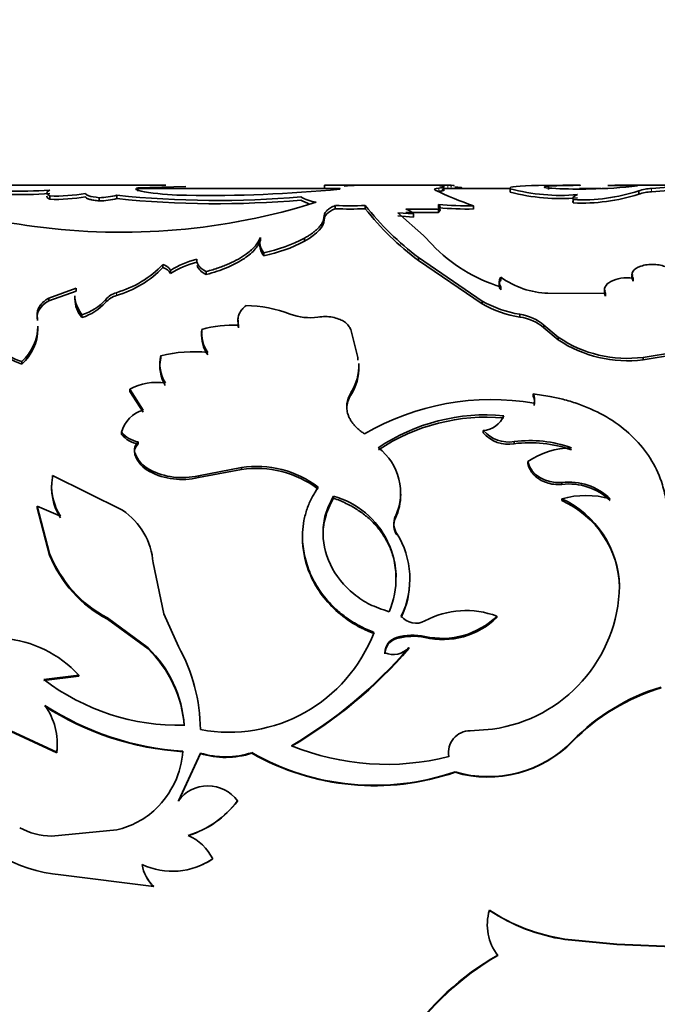
# Model space of a CAD drawing. Units: millimetres. Extents: x 0 to 2400, y 0 to 2751.
# Drawn here: x 2020 to 2039, y 1984 to 2013 of the extents above; entities that cross this region are included whole.
import ezdxf
from ezdxf import colors
from ezdxf.entities.mleader import LeaderData, LeaderLine
from ezdxf.math import Vec2, Vec3

# ---------------------------------------------------------------- set-up
doc = ezdxf.new("R2010")
doc.units = ezdxf.units.MM
doc.layers.add('DV4_Défaut', color=7, linetype='Continuous')
doc.layers.add('Défaut', color=7, linetype='Continuous')

# ---------------------------------------------------------------- blocks, each defined once
blk = doc.blocks.new('_DOT')
at = {"color": 0}
blk.add_line((0, 0), (-1, 0), dxfattribs=at)
at = {"color": 0, "const_width": 0.333}
blk.add_lwpolyline([(-0.1665, 0, 1), (0.1665, 0, 1)], format="xyb", close=True, dxfattribs=at)
blk = doc.blocks.new('SE3')
at = {"layer": 'DV4_Défaut', "color": 7, "linetype": 'Continuous', "lineweight": 35}
for p, q in [((2023.989, 2007.825), (2018.247, 2007.825)), ((2024.577, 2007.788), (2023.161, 2007.752)), ((2023.161, 2007.652), (2023.161, 2007.752)), ((2029.142, 2007.725), (2023.161, 2007.725)), ((2028.69, 2007.723), (2028.69, 2007.823)), ((2032.22, 2007.825), (2029.255, 2007.825)), ((2034.188, 2007.725), (2032.201, 2007.725)), ((2034.188, 2007.623), (2034.188, 2007.722)), ((2035.024, 2007.818), (2035.745, 2007.825)), ((2035.827, 2007.816), (2035.317, 2007.795)), ((2035.317, 2007.695), (2035.317, 2007.795)), ((2036.217, 2007.825), (2035.87, 2007.825)), ((2036.872, 2007.725), (2036.238, 2007.725)), ((2037.958, 2007.805), (2037.076, 2007.82)), ((2043.51, 2007.825), (2037.491, 2007.825)), ((2037.992, 2007.558), (2037.992, 2007.657)), ((2020.552, 2007.408), (2020.552, 2007.506)), ((2022.017, 2007.358), (2022.017, 2007.456)), ((2022.541, 2007.428), (2022.541, 2007.527)), ((2036.054, 2007.3), (2036.054, 2007.398)), ((2029.007, 2007.13), (2029.007, 2007.227)), ((2029.888, 2007.13), (2029.888, 2007.227)), ((2032.059, 2007.114), (2031.094, 2007.115)), ((2032.059, 2007.018), (2032.059, 2007.114)), ((2032.06, 2007.158), (2032.06, 2007.255)), ((2033.098, 2007.121), (2033.098, 2007.218)), ((2028.675, 2006.801), (2028.675, 2006.897)), ((2030.861, 2007.011), (2031.622, 2006.335)), ((2031.318, 2006.98), (2030.861, 2007.011)), ((2031.318, 2006.884), (2030.861, 2006.915)), ((2032.059, 2007.018), (2031.094, 2007.018)), ((2031.318, 2006.884), (2031.318, 2006.98)), ((2026.787, 2006.184), (2026.787, 2006.277)), ((2028.098, 2006.167), (2028.098, 2006.26)), ((2031.622, 2006.335), (2031.871, 2006.066)), ((2024.907, 2005.604), (2024.907, 2005.544)), ((2024.909, 2005.545), (2024.909, 2005.634)), ((2026.892, 2005.737), (2026.892, 2005.827)), ((2031.47, 2005.593), (2031.47, 2005.682)), ((2031.47, 2005.682), (2033.352, 2004.394)), ((2031.47, 2005.593), (2033.352, 2004.311)), ((2023.904, 2005.39), (2023.904, 2005.478)), ((2024.129, 2005.213), (2024.129, 2005.3)), ((2025.181, 2005.181), (2025.181, 2005.268)), ((2033.91, 2005.015), (2033.91, 2005.102)), ((2037.829, 2004.986), (2037.829, 2005.072)), ((2020.522, 2004.485), (2021.33, 2004.774)), ((2021.33, 2004.689), (2021.33, 2004.774)), ((2033.91, 2004.729), (2033.91, 2004.814)), ((2020.522, 2004.402), (2021.33, 2004.689)), ((2020.522, 2004.402), (2020.522, 2004.485)), ((2035.304, 2004.629), (2037.005, 2004.622)), ((2037.005, 2004.538), (2037.005, 2004.622)), ((2033.352, 2004.311), (2033.352, 2004.394)), ((2020.184, 2003.816), (2020.184, 2003.896)), ((2021.505, 2003.909), (2021.505, 2003.99)), ((2034.473, 2003.922), (2034.473, 2004.003)), ((2025.052, 2003.473), (2025.052, 2003.551)), ((2026.143, 2003.599), (2026.143, 2003.679)), ((2029.678, 2002.724), (2029.462, 2003.551)), ((2035.185, 2003.602), (2035.185, 2003.681)), ((2035.185, 2003.681), (2035.609, 2003.323)), ((2035.185, 2003.602), (2035.609, 2003.246)), ((2035.609, 2003.246), (2035.609, 2003.323)), ((2023.836, 2002.704), (2023.836, 2002.779)), ((2029.678, 2002.65), (2029.678, 2002.724)), ((2038.119, 2002.73), (2039.081, 2002.887)), ((2038.119, 2002.655), (2039.081, 2002.812)), ((2038.119, 2002.655), (2038.119, 2002.73)), ((2019.724, 2002.532), (2019.724, 2002.606)), ((2022.918, 2001.717), (2022.918, 2001.787)), ((2022.918, 2001.787), (2023.315, 2001.17)), ((2022.918, 2001.717), (2023.315, 2001.103)), ((2029.462, 2001.615), (2029.462, 2001.684)), ((2034.862, 2001.579), (2034.862, 2001.648)), ((2034.891, 2001.308), (2034.891, 2001.376)), ((2022.679, 2000.449), (2022.679, 2000.513)), ((2033.387, 2000.497), (2033.387, 2000.561)), ((2023.166, 2000.165), (2023.166, 2000.227)), ((2034.306, 2000.172), (2034.306, 2000.235)), ((2023.075, 1999.836), (2023.075, 1999.896)), ((2024.952, 1999.226), (2026.226, 1999.466)), ((2026.226, 1999.408), (2026.226, 1999.466)), ((2034.706, 1999.584), (2034.706, 1999.643)), ((2020.634, 1999.172), (2020.634, 1999.229)), ((2022.708, 1998.203), (2020.634, 1999.229)), ((2023.505, 1999.348), (2023.505, 1999.406)), ((2024.952, 1999.169), (2026.226, 1999.408)), ((2024.952, 1999.169), (2024.952, 1999.226)), ((2035.713, 1998.969), (2035.713, 1999.025)), ((2028.955, 1998.562), (2028.955, 1998.617)), ((2020.176, 1998.272), (2020.176, 1998.325)), ((2020.866, 1998.03), (2020.176, 1998.325)), ((2020.176, 1998.325), (2020.547, 1996.92)), ((2035.713, 1998.489), (2035.713, 1998.543)), ((2020.176, 1998.272), (2020.547, 1996.874)), ((2030.783, 1997.967), (2030.783, 1998.018)), ((2020.547, 1996.874), (2020.547, 1996.92)), ((2023.925, 1995.135), (2023.611, 1996.647)), ((2037.422, 1995.914), (2037.422, 1995.955)), ((2024.36, 1994.174), (2023.925, 1995.135)), ((2022.259, 1994.979), (2022.259, 1995.015)), ((2022.259, 1995.015), (2023.461, 1994.133)), ((2022.259, 1994.979), (2023.461, 1994.101)), ((2033.79, 1995.031), (2033.79, 1995.067)), ((2030.823, 1994.405), (2030.823, 1994.438)), ((2031.661, 1994.436), (2031.661, 1994.469)), ((2023.461, 1994.101), (2023.461, 1994.133)), ((2031.183, 1994.11), (2031.183, 1994.142)), ((2020.375, 1993.192), (2021.409, 1993.323)), ((2020.375, 1993.165), (2021.409, 1993.295)), ((2021.409, 1993.295), (2021.409, 1993.323)), ((2020.757, 1991.044), (2019.118, 1991.798)), ((2020.757, 1991.027), (2019.118, 1991.778)), ((2033.004, 1991.677), (2033.661, 1991.725)), ((2036.032, 1991.359), (2036.032, 1991.377)), ((2020.757, 1991.027), (2020.757, 1991.044)), ((2024.36, 1989.599), (2025.013, 1991.015)), ((2024.36, 1989.59), (2025.013, 1990.999)), ((2025.013, 1990.999), (2025.013, 1991.015)), ((2026.531, 1991.011), (2026.531, 1991.027)), ((2032.371, 1990.901), (2032.371, 1990.917)), ((2032.551, 1990.446), (2032.551, 1990.46)), ((2024.36, 1989.59), (2024.36, 1989.599)), ((2026.109, 1989.59), (2026.109, 1989.599)), ((2020.606, 1988.557), (2022.533, 1988.746)), ((2025.375, 1987.882), (2025.375, 1987.883)), ((2020.881, 1987.41), (2023.635, 1987.064)), ((2023.635, 1987.067), (2023.635, 1987.064)), ((2033.57, 1986.365), (2033.57, 1986.359)), ((2037.346, 1985.36), (2035.806, 1985.509)), ((2035.806, 1985.509), (2035.806, 1985.498)), ((2037.346, 1985.348), (2035.806, 1985.498)), ((2040.121, 1985.244), (2037.346, 1985.36)), ((2037.346, 1985.36), (2037.346, 1985.348)), ((2040.121, 1985.232), (2037.346, 1985.348))]:
    blk.add_line(p, q, dxfattribs=at)
at = {"layer": 'DV4_Défaut', "color": 7, "linetype": 'Continuous', "lineweight": 18}
for p, q in [((2032.069, 2007.641), (2032.069, 2007.741)), ((2032.168, 2007.7), (2032.168, 2007.8)), ((2032.336, 2007.724), (2032.336, 2007.824)), ((2038.369, 2007.627), (2038.369, 2007.727)), ((2022.209, 2004.362), (2022.209, 2004.445)), ((2022.523, 2004.559), (2022.523, 2004.644)), ((2030.823, 1997.478), (2030.823, 1997.527))]:
    blk.add_line(p, q, dxfattribs=at)
at = {"layer": 'DV4_Défaut', "color": 7, "linetype": 'Continuous', "lineweight": 35}
for centre, radius, start, end in [((2019.569, 2024.847), 17.199, 268.9765, 273.2743), ((2024.772, 2017.635), 10.11, 262.6122, 269.0277), ((2025.293, 2046.998), 39.477, 268.9946, 275.5957), ((2029.403, 1900.069), 107.756, 89.77891, 90.37899), ((2035.735, 2015.303), 8.504, 243.6506, 251.9394), ((2035.666, 2013.133), 5.609, 254.7196, 275.1848), ((2035.683, 2013.254), 5.827, 255.1318, 274.8225), ((2036.243, 2023.731), 16.02, 267.455, 271.0854), ((2035.885, 1999.496), 8.33, 90.0392, 90.9622), ((2036.305, 2012.891), 5.499, 267.3872, 287.8718), ((2036.269, 2023.041), 15.33, 271.0388, 276.3268), ((2037.635, 1981.806), 26.019, 90.3415, 91.2294), ((2038.388, 2006.57), 1.157, 90.9514, 110.0139), ((2038.386, 2006.477), 1.15, 90.8479, 110.0153), ((2034.682, 2052.701), 45.125, 274.6868, 275.952), ((2035.182, 2047.426), 39.926, 274.5782, 276.008), ((2022.412, 2024.223), 17.771, 250.8039, 262.52), ((2019.577, 2024.442), 16.894, 268.9321, 273.3075), ((2022.66, 2025.712), 19.279, 262.3655, 287.4371), ((2020.713, 2012.927), 5.423, 268.298, 279.5549), ((2020.719, 2012.756), 5.351, 268.2024, 279.6116), ((2021.952, 2009.917), 2.462, 271.5028, 283.8309), ((2021.954, 2009.816), 2.458, 271.4569, 283.8014), ((2025.499, 2036.128), 28.754, 264.0945, 274.9604), ((2025.499, 2036.204), 28.927, 264.1295, 274.9301), ((2028.676, 2008.691), 1.393, 240.2527, 260.0935), ((2028.673, 2008.591), 1.39, 240.3309, 252.1273), ((2036.284, 2012.971), 5.676, 267.6725, 287.5114), ((2029.448, 2015.859), 8.643, 267.0781, 272.9219), ((2029.448, 2015.844), 8.725, 267.1053, 272.8947), ((2037.027, 2012.955), 9.152, 218.7411, 232.6183), ((2036.678, 2012.535), 8.678, 218.521, 233.124), ((2030.967, 2006.652), 0.48, 43.0746, 74.6277), ((2032.908, 2016.448), 9.232, 264.7305, 271.184), ((2032.932, 2017.096), 9.976, 264.9815, 270.9534), ((2025.976, 2010.281), 4.547, 281.6231, 297.8216), ((2025.981, 2010.198), 4.553, 281.5478, 297.7157), ((2027.236, 2006.054), 0.467, 179.8879, 222.6286), ((2035.302, 2009.369), 4.763, 223.9107, 253.0116), ((2025.489, 2003.199), 2.503, 103.4134, 122.9181), ((2021.661, 2007.629), 3.107, 286.1096, 316.2045), ((2021.662, 2007.554), 3.116, 286.0442, 316.017), ((2023.814, 2005.044), 0.357, 28.1129, 75.4708), ((2025.476, 2003.131), 2.479, 103.2242, 122.9008), ((2034.07, 2004.958), 0.215, 138.0768, 221.9232), ((2035.379, 2007.14), 2.512, 234.227, 268.293), ((2022.138, 2004.46), 0.84, 179.8486, 221.0421), ((2021.061, 2005.45), 1.527, 286.9243, 318.8083), ((2022.721, 2003.985), 0.688, 106.6879, 137.9996), ((2022.72, 2003.899), 0.689, 106.6165, 137.8132), ((2021.068, 2005.362), 1.517, 286.7199, 318.7524), ((2026.302, 2000.448), 3.814, 68.9383, 89.1562), ((2035.002, 2007.322), 3.36, 240.5951, 260.9501), ((2035.003, 2007.259), 3.378, 240.7431, 260.9794), ((2026.659, 2003.739), 0.534, 170.4976, 195.1228), ((2028.248, 2005.536), 1.633, 249.3911, 278.6443), ((2034.275, 2002.62), 1.398, 49.3989, 81.8665), ((2034.275, 2002.532), 1.404, 49.5991, 81.8817), ((2018.77, 2003.673), 1.431, 311.7761, 359.0919), ((2018.776, 2003.596), 1.426, 311.6967, 359.0261), ((2026.032, 2003.454), 0.985, 174.3205, 215.8646), ((2025.95, 2000.597), 3.088, 86.4007, 106.9014), ((2026.023, 2003.376), 0.976, 174.2992, 216.0299), ((2037.653, 2006.359), 3.659, 236.0519, 277.3283), ((2037.665, 2006.352), 3.725, 236.5037, 277.0043), ((2020, 2003.685), 1.115, 212.1799, 255.6375), ((2020.003, 2003.617), 1.121, 212.4823, 255.6071), ((2024.915, 2002.547), 1.103, 167.828, 211.4666), ((2024.905, 2002.473), 1.094, 167.7871, 211.6021), ((2024.819, 1998.761), 4.136, 84.25, 103.7496), ((2028.27, 2002.474), 1.43, 326.4984, 2.8236), ((2028.289, 2002.399), 1.411, 326.2385, 2.9331), ((2023.719, 2000.306), 1.684, 81.3042, 118.3857), ((2034.583, 2001.48), 0.325, 341.2344, 31.0852), ((2034.585, 2001.412), 0.323, 341.2329, 31.1475), ((2033.643, 1993.948), 7.532, 80.4667, 120.0518), ((2023.581, 2000.276), 0.933, 106.5794, 165.2565), ((2033.469, 1995.32), 5.707, 84.6981, 123.9715), ((2033.487, 1995.162), 5.797, 84.9533, 123.5795), ((2033.334, 2001.276), 0.717, 274.2532, 337.5498), ((2023.304, 2001.02), 0.804, 219.0537, 260.1513), ((2023.305, 2000.961), 0.808, 219.3131, 260.141), ((2034.15, 2001.253), 1.03, 222.1798, 278.726), ((2034.135, 2001.151), 0.994, 221.1524, 279.9332), ((2023.385, 1999.989), 0.324, 132.5915, 196.698), ((2023.385, 1999.927), 0.323, 132.6176, 196.5257), ((2029.269, 1998.723), 1.671, 335.0472, 52.7385), ((2034.778, 1996.665), 3.6, 70.207, 97.5224), ((2034.779, 1996.599), 3.604, 70.2538, 97.5363), ((2036.044, 1997.667), 2.387, 91.133, 124.0873), ((2023.93, 2000.212), 0.911, 200.3017, 242.233), ((2023.929, 2000.155), 0.911, 200.5123, 242.3058), ((2026.678, 1996.496), 3.005, 52.6667, 98.6486), ((2022.266, 1998.87), 1.659, 169.5139, 212.4912), ((2024.469, 2001.252), 2.083, 242.4377, 283.4023), ((2024.471, 2001.222), 2.108, 242.7289, 283.1806), ((2026.677, 1996.422), 3.02, 52.863, 98.5892), ((2022.275, 1998.924), 1.669, 176.748, 212.4142), ((2035.924, 1997.284), 1.754, 45.861, 96.9133), ((2035.928, 1997.234), 1.748, 45.8779, 97.0689), ((2028.291, 1996.192), 2.513, 336.7638, 74.6844), ((2029.294, 1998.671), 1.648, 334.6895, 0.2302), ((2036.429, 1995.955), 2.685, 74.5315, 105.4685), ((2034.486, 1995.873), 2.938, 1.5918, 65.3141), ((2034.544, 1995.858), 2.879, 1.1252, 66.0438), ((2021.555, 1996.494), 2.061, 4.2699, 56.009), ((2031.262, 1997.81), 0.522, 156.4545, 212.7591), ((2031.254, 1997.759), 0.514, 156.1534, 213.0971), ((2028.675, 1996.175), 2.538, 334.1155, 32.1798), ((2024.01, 1998.309), 3.73, 201.8555, 242.0042), ((2024.004, 1998.274), 3.729, 202.0463, 242.0972), ((2028.684, 1996.133), 2.527, 334.154, 0.4089), ((2033.06, 1996.047), 4.363, 277.9128, 358.791), ((2032.88, 1992.657), 2.577, 69.3196, 118.2435), ((2031.395, 1995.422), 0.563, 219.1071, 298.2416), ((2032.176, 1996.724), 2.313, 257.1378, 314.2523), ((2032.185, 1996.667), 2.292, 256.7814, 314.4606), ((2025.86, 1996.224), 4.593, 259.3685, 339.1436), ((2031.304, 1992.771), 1.735, 78.1387, 106.102), ((2018.911, 1991.036), 3.386, 42.4636, 85.3834), ((2030.96, 1993.971), 0.487, 106.376, 178.799), ((2030.937, 1993.955), 0.463, 104.2324, 180.6665), ((2031.304, 1992.731), 1.741, 78.1789, 106.0403), ((2021.001, 1991.584), 3.542, 4.0945, 46.0063), ((2021.011, 1991.556), 3.533, 4.2372, 46.0832), ((2019.84, 1991.658), 5.173, 0.5726, 29.0923), ((2020.747, 2003.074), 13.737, 300.4677, 319.4417), ((2020.764, 2003.08), 13.749, 300.3552, 319.2729), ((2030.717, 1994.557), 0.625, 247.1186, 318.344), ((2024.391, 1998.462), 6.626, 232.6837, 271.2351), ((2040.412, 1987.115), 6.112, 106.7343, 135.7854), ((2040.401, 1987.087), 6.111, 106.6249, 135.6419), ((2018.829, 1991.29), 1.943, 352.7241, 35.8572), ((2025.035, 1999.552), 8.497, 236.9738, 266.359), ((2025.04, 1999.586), 8.548, 237.1557, 266.3474), ((2032.999, 1991.037), 0.64, 89.525, 190.8393), ((2033.533, 1993.797), 3.479, 253.6067, 315.9166), ((2033.532, 1993.798), 3.493, 253.6871, 315.6951), ((2018.79, 1991.258), 1.981, 353.3215, 0.6416), ((2021.838, 1991.278), 2.665, 314.1944, 355.5904), ((2025.753, 1993.43), 2.526, 252.9535, 287.9472), ((2025.753, 1993.423), 2.535, 253.0151, 287.8811), ((2030.166, 1997.379), 7.318, 240.2179, 289.0188), ((2030.166, 1997.394), 7.345, 240.3417, 288.9484), ((2030.518, 1998.086), 7.405, 247.7354, 284.4916), ((2025.234, 1988.968), 1.079, 35.8479, 144.1521), ((2023.812, 1991.326), 2.873, 286.9573, 323.0623), ((2023.816, 1991.325), 2.875, 286.8681, 322.8831), ((2021.312, 1991.913), 4.524, 214.7357, 264.5275), ((2022.034, 1991.083), 2.389, 282.0679, 314.0861), ((2020.635, 1990.594), 2.037, 241.4425, 269.2064), ((2024.078, 1987.254), 1.442, 25.8512, 66.6118), ((2024.181, 1989.646), 2.129, 245.2023, 304.134), ((2024.178, 1989.682), 2.162, 291.8587, 303.6254), ((2024.347, 1987.867), 1.07, 188.2767, 228.3575), ((2024.35, 1987.865), 1.074, 188.1415, 228.2544), ((2034.988, 1985.93), 1.481, 163.1928, 217.8584), ((2034.989, 1985.942), 1.481, 163.3731, 177.3802), ((2036.637, 1991.026), 5.58, 236.649, 261.4342), ((2036.651, 1991.028), 5.595, 236.579, 261.3128), ((2037.821, 1977.973), 8.117, 119.5506, 171.9287), ((2037.897, 1977.914), 8.194, 119.8529, 171.892)]:
    blk.add_arc(centre, radius, start, end, dxfattribs=at)
for points in [[(2020.552, 2007.506), (2020.433, 2007.573), (2020.433, 2007.63), (2020.552, 2007.676)], [(2023.161, 2007.752), (2023.021, 2007.713), (2023.13, 2007.659), (2023.472, 2007.609)], [(2029.142, 2007.709), (2029.136, 2007.718), (2029.134, 2007.726), (2029.134, 2007.734)], [(2029.267, 2007.797), (2029.379, 2007.815), (2029.561, 2007.823), (2029.819, 2007.825)], [(2032.069, 2007.741), (2031.957, 2007.726), (2031.921, 2007.707), (2031.96, 2007.683)], [(2032.336, 2007.824), (2032.07, 2007.828), (2032.014, 2007.821), (2032.168, 2007.8)], [(2032.168, 2007.8), (2032.273, 2007.785), (2032.24, 2007.765), (2032.069, 2007.741)], [(2032.517, 2007.805), (2032.551, 2007.816), (2032.49, 2007.822), (2032.336, 2007.824)], [(2032.446, 2007.781), (2032.424, 2007.785), (2032.424, 2007.789), (2032.448, 2007.792)], [(2032.757, 2007.743), (2032.752, 2007.758), (2032.681, 2007.767), (2032.544, 2007.773)], [(2034.188, 2007.722), (2034.123, 2007.788), (2034.432, 2007.81), (2035.024, 2007.818)], [(2036.239, 2007.818), (2036.322, 2007.83), (2036.177, 2007.824), (2035.827, 2007.816)], [(2022.017, 2007.456), (2021.746, 2007.486), (2021.611, 2007.53), (2021.613, 2007.579)], [(2036.054, 2007.398), (2036.02, 2007.455), (2036.06, 2007.504), (2036.173, 2007.547)], [(2028.675, 2006.801), (2028.684, 2006.941), (2028.778, 2007.032), (2029.007, 2007.13)], [(2032.06, 2007.255), (2032.125, 2007.211), (2032.124, 2007.164), (2032.059, 2007.114)], [(2028.098, 2006.167), (2028.493, 2006.398), (2028.659, 2006.586), (2028.675, 2006.801)], [(2024.916, 2005.448), (2024.944, 2005.352), (2025.032, 2005.262), (2025.181, 2005.181)], [(2020.184, 2003.816), (2020.141, 2004.049), (2020.254, 2004.242), (2020.522, 2004.402)], [(2029.346, 2001.222), (2029.35, 2001.352), (2029.388, 2001.485), (2029.462, 2001.615)], [(2035.713, 1999.025), (2035.212, 1998.988), (2034.804, 1999.244), (2034.706, 1999.643)]]:
    blk.add_open_spline(points, degree=3, dxfattribs=at)
for points, knots in [([(2032.168, 2007.7), (2032.179, 2007.698), (2032.2, 2007.695), (2032.219, 2007.69), (2032.229, 2007.684), (2032.228, 2007.677), (2032.217, 2007.671), (2032.196, 2007.664), (2032.164, 2007.657), (2032.122, 2007.649), (2032.087, 2007.644), (2032.069, 2007.641)], [0, 0, 0, 0, 0.116909, 0.229537, 0.339006, 0.446536, 0.553413, 0.660949, 0.770428, 0.883072, 1, 1, 1, 1]), ([(2034.188, 2007.623), (2034.183, 2007.63), (2034.177, 2007.64), (2034.183, 2007.649), (2034.185, 2007.651)], [0, 0, 0, 0, 0.7747875, 1, 1, 1, 1]), ([(2035.317, 2007.795), (2035.204, 2007.786), (2035.168, 2007.776), (2035.252, 2007.748), (2035.359, 2007.735), (2035.532, 2007.727)], [0, 0, 0, 0, 0.5, 0.5, 1, 1, 1, 1]), ([(2020.552, 2007.408), (2020.538, 2007.416), (2020.511, 2007.432), (2020.483, 2007.456), (2020.466, 2007.479), (2020.462, 2007.493), (2020.462, 2007.5)], [0, 0, 0, 0, 0.255265, 0.506044, 0.753788, 1, 1, 1, 1]), ([(2022.017, 2007.358), (2021.988, 2007.362), (2021.932, 2007.368), (2021.856, 2007.38), (2021.79, 2007.392), (2021.735, 2007.405), (2021.69, 2007.419), (2021.655, 2007.434), (2021.63, 2007.449), (2021.615, 2007.465), (2021.614, 2007.475), (2021.613, 2007.48)], [0, 0, 0, 0, 0.118697, 0.231829, 0.340812, 0.447227, 0.552773, 0.659188, 0.768171, 0.881303, 1, 1, 1, 1]), ([(2036.054, 2007.3), (2036.05, 2007.308), (2036.042, 2007.324), (2036.041, 2007.347), (2036.049, 2007.369), (2036.064, 2007.386), (2036.075, 2007.397), (2036.08, 2007.4)], [0, 0, 0, 0, 0.22637, 0.449379, 0.670347, 0.89063, 1, 1, 1, 1]), ([(2028.675, 2006.897), (2028.676, 2006.913), (2028.68, 2006.946), (2028.697, 2006.993), (2028.723, 2007.036), (2028.769, 2007.091), (2028.856, 2007.157), (2028.956, 2007.203), (2029.007, 2007.227)], [0, 0, 0, 0, 0.132639, 0.259925, 0.382306, 0.500287, 0.740385, 1, 1, 1, 1]), ([(2032.06, 2007.158), (2032.07, 2007.151), (2032.089, 2007.136), (2032.104, 2007.113), (2032.11, 2007.09), (2032.104, 2007.066), (2032.088, 2007.042), (2032.069, 2007.026), (2032.059, 2007.018)], [0, 0, 0, 0, 0.170223, 0.336195, 0.5, 0.663805, 0.829777, 1, 1, 1, 1]), ([(2028.098, 2006.26), (2028.136, 2006.282), (2028.21, 2006.327), (2028.308, 2006.393), (2028.394, 2006.458), (2028.468, 2006.521), (2028.543, 2006.597), (2028.61, 2006.687), (2028.66, 2006.793), (2028.669, 2006.861), (2028.675, 2006.897)], [0, 0, 0, 0, 0.106489, 0.209423, 0.309087, 0.405796, 0.499891, 0.658092, 0.824312, 1, 1, 1, 1]), ([(2025.181, 2005.268), (2025.246, 2005.287), (2025.373, 2005.323), (2025.55, 2005.38), (2025.711, 2005.439), (2025.913, 2005.523), (2026.145, 2005.639), (2026.364, 2005.779), (2026.528, 2005.913), (2026.644, 2006.031), (2026.731, 2006.154), (2026.767, 2006.234), (2026.787, 2006.277)], [0, 0, 0, 0, 0.077336, 0.150504, 0.219745, 0.285342, 0.427941, 0.571012, 0.678031, 0.786396, 0.884254, 1, 1, 1, 1]), ([(2025.181, 2005.181), (2025.417, 2005.246), (2025.618, 2005.313), (2025.954, 2005.451), (2026.123, 2005.537), (2026.401, 2005.715), (2026.516, 2005.808), (2026.65, 2005.951), (2026.68, 2005.99), (2026.739, 2006.081), (2026.764, 2006.131), (2026.787, 2006.184)], [0, 0, 0, 0, 0.25, 0.25, 0.5, 0.5, 0.75, 0.75, 0.875, 0.875, 1, 1, 1, 1]), ([(2026.787, 2006.277), (2026.782, 2006.258), (2026.772, 2006.221), (2026.766, 2006.164), (2026.767, 2006.11), (2026.778, 2006.038), (2026.814, 2005.944), (2026.865, 2005.867), (2026.892, 2005.827)], [0, 0, 0, 0, 0.133678, 0.261372, 0.383404, 0.500141, 0.738736, 1, 1, 1, 1]), ([(2024.909, 2005.634), (2024.908, 2005.617), (2024.906, 2005.584), (2024.915, 2005.535), (2024.934, 2005.487), (2024.963, 2005.441), (2025.002, 2005.395), (2025.052, 2005.351), (2025.111, 2005.308), (2025.158, 2005.282), (2025.181, 2005.268)], [0, 0, 0, 0, 0.129514, 0.255273, 0.378453, 0.500303, 0.622113, 0.745176, 0.870745, 1, 1, 1, 1]), ([(2023.904, 2005.478), (2023.923, 2005.471), (2023.961, 2005.455), (2024.01, 2005.429), (2024.052, 2005.4), (2024.086, 2005.369), (2024.113, 2005.336), (2024.124, 2005.312), (2024.129, 2005.3)], [0, 0, 0, 0, 0.170482, 0.336233, 0.499612, 0.663079, 0.829093, 1, 1, 1, 1]), ([(2037.829, 2005.072), (2037.78, 2005.145), (2037.775, 2005.212), (2037.854, 2005.335), (2037.937, 2005.392), (2038.173, 2005.468), (2038.303, 2005.484), (2038.588, 2005.473), (2038.695, 2005.45), (2038.814, 2005.4)], [0, 0, 0, 0, 0.25, 0.25, 0.5, 0.5, 0.75, 0.75, 1, 1, 1, 1]), ([(2033.91, 2004.729), (2033.9, 2004.743), (2033.881, 2004.77), (2033.863, 2004.812), (2033.854, 2004.853), (2033.854, 2004.894), (2033.863, 2004.935), (2033.881, 2004.976), (2033.9, 2005.002), (2033.91, 2005.015)], [0, 0, 0, 0, 0.147352, 0.290243, 0.43039, 0.56961, 0.709757, 0.852648, 1, 1, 1, 1]), ([(2037.005, 2004.622), (2036.938, 2004.765), (2036.993, 2004.882), (2037.344, 2005.07), (2037.564, 2005.101), (2037.829, 2005.072)], [0, 0, 0, 0, 0.5, 0.5, 1, 1, 1, 1]), ([(2037.829, 2004.986), (2037.811, 2005.021), (2037.775, 2005.088), (2037.795, 2005.155), (2037.815, 2005.186)], [0, 0, 0, 0, 0.517816, 1, 1, 1, 1]), ([(2037.005, 2004.538), (2036.992, 2004.572), (2036.968, 2004.637), (2036.981, 2004.702), (2036.996, 2004.732)], [0, 0, 0, 0, 0.521877, 1, 1, 1, 1]), ([(2020.184, 2003.896), (2020.181, 2003.922), (2020.173, 2003.972), (2020.177, 2004.046), (2020.191, 2004.117), (2020.217, 2004.186), (2020.255, 2004.251), (2020.304, 2004.314), (2020.366, 2004.374), (2020.438, 2004.432), (2020.494, 2004.467), (2020.522, 2004.485)], [0, 0, 0, 0, 0.116116, 0.228592, 0.338387, 0.446527, 0.554088, 0.662164, 0.771832, 0.884123, 1, 1, 1, 1]), ([(2021.296, 2004.546), (2021.295, 2004.523), (2021.297, 2004.47), (2021.315, 2004.352), (2021.374, 2004.188), (2021.46, 2004.057), (2021.505, 2003.99)], [0, 0, 0, 0, 0.1223971, 0.2900745, 0.6311373, 1, 1, 1, 1]), ([(2026.359, 2004.262), (2026.337, 2004.243), (2026.294, 2004.206), (2026.24, 2004.146), (2026.196, 2004.084), (2026.162, 2004.021), (2026.138, 2003.956), (2026.124, 2003.889), (2026.12, 2003.821), (2026.126, 2003.75), (2026.137, 2003.703), (2026.143, 2003.679)], [0, 0, 0, 0, 0.114976, 0.227048, 0.337003, 0.445677, 0.553934, 0.662648, 0.772683, 0.884872, 1, 1, 1, 1]), ([(2029.462, 2003.551), (2029.454, 2003.571), (2029.438, 2003.609), (2029.403, 2003.663), (2029.36, 2003.712), (2029.309, 2003.757), (2029.251, 2003.798), (2029.184, 2003.834), (2029.078, 2003.879), (2028.923, 2003.922), (2028.709, 2003.943), (2028.567, 2003.929), (2028.493, 2003.922)], [0, 0, 0, 0, 0.076714, 0.150269, 0.221475, 0.291226, 0.360472, 0.430184, 0.501314, 0.664606, 0.826827, 1, 1, 1, 1]), ([(2029.872, 2000.467), (2029.837, 2000.49), (2029.768, 2000.536), (2029.677, 2000.61), (2029.595, 2000.688), (2029.525, 2000.769), (2029.467, 2000.854), (2029.419, 2000.942), (2029.373, 2001.055), (2029.342, 2001.195), (2029.344, 2001.36), (2029.381, 2001.526), (2029.435, 2001.63), (2029.462, 2001.684)], [0, 0, 0, 0, 0.075967, 0.149451, 0.220992, 0.291173, 0.360614, 0.429955, 0.499836, 0.621662, 0.743413, 0.86848, 1, 1, 1, 1]), ([(2038.79, 1997.412), (2038.799, 1997.49), (2038.816, 1997.638), (2038.831, 1997.848), (2038.836, 1998.033), (2038.83, 1998.235), (2038.805, 1998.46), (2038.759, 1998.713), (2038.65, 1999.126), (2038.408, 1999.675), (2037.933, 2000.295), (2037.318, 2000.818), (2036.703, 2001.157), (2036.167, 2001.367), (2035.764, 2001.491), (2035.326, 2001.583), (2035.028, 2001.625), (2034.862, 2001.648)], [0, 0, 0, 0, 0.036954, 0.070125, 0.099551, 0.12529, 0.167293, 0.209023, 0.250652, 0.375716, 0.500789, 0.625713, 0.750484, 0.812675, 0.875322, 0.930201, 1, 1, 1, 1]), ([(2035.713, 1998.969), (2035.633, 1998.967), (2035.477, 1998.962), (2035.251, 1999.014), (2035.09, 1999.09), (2034.982, 1999.164), (2034.915, 1999.221), (2034.856, 1999.283), (2034.805, 1999.351), (2034.763, 1999.424), (2034.729, 1999.502), (2034.714, 1999.556), (2034.706, 1999.584)], [0, 0, 0, 0, 0.173068, 0.336139, 0.49966, 0.57058, 0.640301, 0.709659, 0.779501, 0.850659, 0.923918, 1, 1, 1, 1]), ([(2028.5, 1998.885), (2028.462, 1998.826), (2028.397, 1998.724), (2028.275, 1998.516), (2028.164, 1998.248), (2028.071, 1997.902), (2028.022, 1997.484), (2028.051, 1996.997), (2028.195, 1996.466), (2028.435, 1995.972), (2028.732, 1995.565), (2029.058, 1995.235), (2029.39, 1994.975), (2029.755, 1994.753), (2030.019, 1994.644), (2030.152, 1994.589)], [0, 0, 0, 0, 0.041708, 0.071483, 0.142987, 0.214882, 0.286053, 0.393293, 0.500498, 0.600546, 0.700604, 0.775313, 0.850449, 0.925081, 1, 1, 1, 1]), ([(2028.955, 1998.617), (2028.853, 1998.438), (2028.779, 1998.276), (2028.687, 1997.989), (2028.654, 1997.805), (2028.63, 1997.286), (2028.702, 1996.931), (2029.02, 1996.264), (2029.259, 1995.965), (2029.706, 1995.604), (2029.876, 1995.495), (2030.189, 1995.339), (2030.379, 1995.267), (2030.601, 1995.201)], [0, 0, 0, 0, 0.125, 0.125, 0.25, 0.25, 0.5, 0.5, 0.75, 0.75, 0.875, 0.875, 1, 1, 1, 1]), ([(2028.955, 1998.562), (2028.905, 1998.468), (2028.807, 1998.284), (2028.707, 1997.995), (2028.654, 1997.73), (2028.643, 1997.56), (2028.642, 1997.488)], [0, 0, 0, 0, 0.282128, 0.551022, 0.810275, 1, 1, 1, 1]), ([(2030.809, 1996.226), (2030.808, 1996.338), (2030.788, 1996.563), (2030.709, 1996.893), (2030.601, 1997.158), (2030.494, 1997.36), (2030.402, 1997.506), (2030.301, 1997.645), (2030.191, 1997.776), (2030.07, 1997.899), (2029.94, 1998.016), (2029.8, 1998.125), (2029.65, 1998.227), (2029.491, 1998.322), (2029.321, 1998.409), (2029.143, 1998.491), (2029.018, 1998.538), (2028.955, 1998.562)], [0, 0, 0, 0, 0.108569, 0.217339, 0.328218, 0.384059, 0.439142, 0.493699, 0.547966, 0.602184, 0.656596, 0.711441, 0.766952, 0.823355, 0.880864, 0.939682, 1, 1, 1, 1]), ([(2028.035, 1997.378), (2028.035, 1997.058), (2028.095, 1996.732), (2028.375, 1996), (2028.63, 1995.618), (2029.128, 1995.138), (2029.315, 1994.992), (2029.567, 1994.834), (2029.618, 1994.804), (2029.694, 1994.762), (2029.719, 1994.748), (2029.77, 1994.722), (2029.785, 1994.715), (2029.89, 1994.665), (2030.005, 1994.615), (2030.152, 1994.555)], [0, 0, 0, 0, 0.276618, 0.276618, 0.638309, 0.638309, 0.819154, 0.819154, 0.864366, 0.864366, 0.886972, 0.886972, 0.909577, 0.909577, 1, 1, 1, 1])]:
    blk.add_open_spline(points, degree=3, knots=knots, dxfattribs=at)

msp = doc.modelspace()

# ---------------------------------------------------------------- block references
at = {"layer": 'Défaut'}
msp.add_blockref('SE3', (0, 0), dxfattribs=at)

# ---------------------------------------------------------------- leaders
at = {"layer": 'Défaut', "color": 7, "linetype": 'Continuous', "lineweight": 18}
ml = msp.add_multileader_mtext('Standard', dxfattribs=at)
ml.set_content('{\\pxsm0.9;\\fSolid Edge ISO|b1||i0||c0|p34;\\W1.;24/09/2019\\P}', color=256)
ml.set_leader_properties()
ml.set_arrow_properties(name='DOT')
ml.build(insert=Vec2(0, 0))
ml.multileader.update_dxf_attribs({"leader_type": 0, "dogleg_length": 0, "arrow_head_size": 12})
ctx = ml.context
ctx.base_point, ctx.char_height, ctx.arrow_head_size, ctx.landing_gap_size = Vec3(2312.882, 2713.612), 12, 12, 4.2
notes = []
notes.append((ctx, [(0, (0, 0, 0), (0, 0), (1, 0), 1, [])]))
ctx.mtext.insert = Vec3(2314.882, 2719.732)
for ctx, leaders in notes:
    for number, flags, end, landing, length, lines in leaders:
        leader = LeaderData()
        leader.index, (leader.has_last_leader_line, leader.has_dogleg_vector, leader.attachment_direction) = number, flags
        leader.last_leader_point, leader.dogleg_vector, leader.dogleg_length = Vec3(end), Vec3(landing), length
        for number, points, colour, breaks in lines:
            line = LeaderLine()
            line.index, line.vertices, line.color, line.breaks = number, Vec3.list(points), colors.encode_raw_color(colour), breaks
            leader.lines.append(line)
        ctx.leaders.append(leader)

doc.saveas('drawing.dxf')
